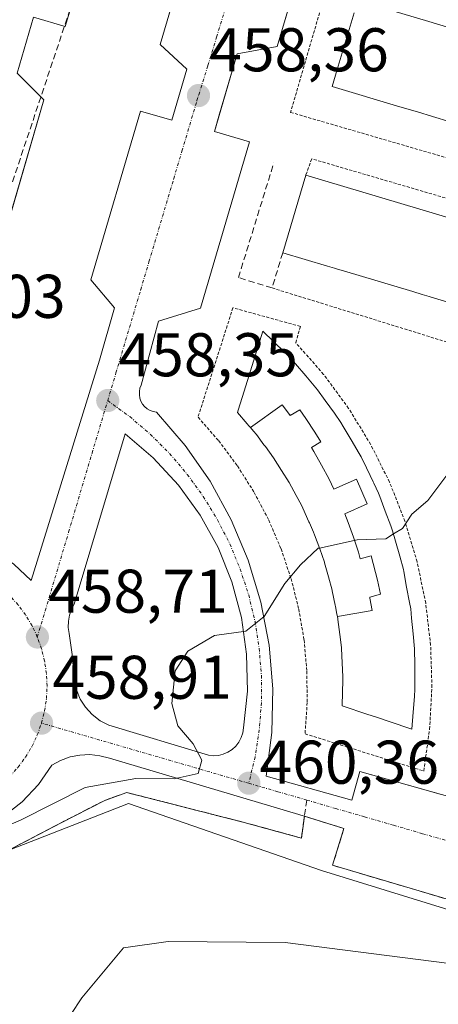
# Model space of a CAD drawing. Units: metres. Extents: x 614117 to 617563, y 4738630 to 4741001.
# Drawn here: x 615019 to 615087, y 4740341 to 4740500 of the extents above; entities that cross this region are included whole.
import ezdxf
from ezdxf.enums import TextEntityAlignment as Align

# ---------------------------------------------------------------- set-up
doc = ezdxf.new("R2010")
doc.units = ezdxf.units.M
doc.header["$MEASUREMENT"] = 0
for name, pattern in [('TRAZO_Y_PUNTO', [1, 0.5, -0.25, 0, -0.25]), ('TRAZOS', [0.75, 0.5, -0.25]), ('TRAZOSX2', [1.5, 1, -0.5])]:
    doc.linetypes.add(name, pattern=pattern)
for name, color, linetype, lineweight in [('Alambrada', 19, 'TRAZOS', 0), ('Carátula', 7, 'Continuous', 5), ('Conducción de agua lineal', 5, 'TRAZOSX2', 0), ('Curva de nivel normal', 36, 'Continuous', 0), ('Edificación', 1, 'Continuous', 13), ('Edificación Cxs', 1, 'Continuous', 13), ('Elemento construido', 1, 'Continuous', 0), ('Núcleo urbano', 19, 'Continuous', 0), ('Núcleo urbano CxS', 19, 'Continuous', 0), ('Obra de contención lineal', 1, 'TRAZOSX2', 13), ('Parque-jardín', 135, 'TRAZOSX2', 0), ('Parque-jardín CxS', 135, 'Continuous', 0), ('Punto de cota en terreno', 7, 'Continuous', 0), ('Rótulo de punto de cota en terreno', 19, 'Continuous', 0), ('Senda', 19, 'TRAZOSX2', 0), ('Vegetación y arbolado urbanos', 2, 'Continuous', 0), ('Vegetación y arbolados urbanos CxS', 144, 'Continuous', 0), ('Vía urbana Cxs', 5, 'Continuous', 0), ('Vía urbana eje', 5, 'TRAZO_Y_PUNTO', 0)]:
    doc.layers.add(name, color=color, linetype=linetype, lineweight=lineweight)
doc.styles.add('Arial', font='txt', dxfattribs={"height": 0.2})

# ---------------------------------------------------------------- blocks, each defined once
blk = doc.blocks.new('*U161')
at = {"layer": 'Parque-jardín CxS', "color": 135, "linetype": 'Continuous', "lineweight": 0}
blk.add_polyline3d([(614960.58, 4740325.43, 458.56), (614977.52, 4740348.08, 458.92), (614984.29, 4740357.82, 459.3), (614988.95, 4740360.78, 459.56), (614997.63, 4740362.05, 459.94), (615008.63, 4740363.53, 460.45), (615016.46, 4740365.44, 460.4), (615024.93, 4740369.88, 460.34), (615032.34, 4740373.69, 460.4), (615035.94, 4740374.96, 460.2), (615054.99, 4740370.1, 460.77), (615064.3, 4740367.56, 461.18), (615064.8, 4740371.12, 461.02), (615071.21, 4740369.11, 461.28), (615069.35, 4740363.14, 461.48), (615113.06, 4740350.24, 462.89)], dxfattribs=at)
blk = doc.blocks.new('*U174')
at = {"layer": 'Curva de nivel normal', "color": 36, "linetype": 'Continuous', "lineweight": 0}
blk.add_polyline3d([(615038.81, 4740207.94, 465), (615033.06, 4740223.43, 465), (615025.67, 4740240.02, 465), (615022.05, 4740251.75, 465), (615019.1, 4740267.29, 465), (615017.61, 4740274.94, 465), (615017.41, 4740279.88, 465), (615014.85, 4740284.16, 465), (615013.1, 4740287.84, 465), (615012.39, 4740291.42, 465), (615011.71, 4740294.08, 465), (615012.43, 4740298.08, 465), (615016.04, 4740306.44, 465), (615023.58, 4740322.62, 465), (615024.2, 4740325.75, 465), (615023.06, 4740328.2, 465), (615022.04, 4740329.84, 465), (615023.24, 4740333.52, 465), (615028.64, 4740341.62, 465), (615035.39, 4740349.75, 465), (615042.65, 4740350.76, 465), (615061.68, 4740350.6, 465), (615090.5, 4740346.9, 465)], dxfattribs=at)
blk = doc.blocks.new('5PATER')
at = {"layer": 'Carátula', "linetype": 'Continuous', "lineweight": 5}
h = blk.add_hatch(color=250, dxfattribs=at)
edge = h.paths.add_edge_path()
edge.add_ellipse((0, 0.01), major_axis=(-1.33, -1.34), ratio=0.999422, start_angle=0, end_angle=360)
blk = doc.blocks.new('*U199')
at = {"layer": 'Vía urbana Cxs', "color": 5, "linetype": 'Continuous', "lineweight": 0}
for points in [[(615113.06, 4740350.24, 462.89), (615069.35, 4740363.14, 461.48), (615071.21, 4740369.11, 461.28), (615063.86, 4740371.41, 460.97), (615033.11, 4740380.52, 459.42), (615031.54, 4740380.94, 459.35), (615029.92, 4740381.12, 459.26), (615028.29, 4740381.05, 459.19), (615026.7, 4740380.74, 459.15), (615025.17, 4740380.18, 459.12), (615023.74, 4740379.41, 459.07), (615021.58, 4740376.25, 459.16), (615018.95, 4740373.46, 459.22), (615015.92, 4740371.12, 459.46)], [(615044.3, 4740559.94, 457.94), (615025.92, 4740499.38, 458.56), (615020.76, 4740500.88, 458.43), (615018.11, 4740491.81, 458.57), (615022.46, 4740487.46, 458.72), (615018.55, 4740474.08, 458.9), (615016.27, 4740466.3, 459.06)], [(615017.58, 4740412.06, 458.58), (615020.41, 4740409.41, 458.53), (615031.5, 4740445.19, 458.29), (615033.95, 4740453.69, 458.35), (615030.06, 4740458.21, 458.46), (615038.16, 4740485.62, 458.48), (615043.22, 4740484.13, 458.34), (615045.67, 4740492.45, 458.32), (615041.33, 4740496.42, 458.45), (615060.9, 4740562.54, 457.83)], [(615079.05, 4740559.18, 457.84), (615060.38, 4740496.14, 458.39), (615053.87, 4740494.95, 458.3), (615052.25, 4740489.42, 458.3), (615051.01, 4740485.19, 458.34), (615050.16, 4740482.3, 458.35), (615055.84, 4740480.64, 458.51), (615047.9, 4740453.6, 458.49), (615041.09, 4740451.52, 458.31), (615038.26, 4740441.13, 458.31), (615038.07, 4740440.63, 458.31), (615037.97, 4740440.1, 458.3), (615037.97, 4740439.56, 458.3), (615038.05, 4740439.03, 458.31), (615038.23, 4740438.52, 458.32), (615038.49, 4740438.05, 458.33), (615038.83, 4740437.64, 458.34), (615039.24, 4740437.29, 458.35), (615039.7, 4740437.01, 458.37), (615040.2, 4740436.82, 458.38), (615040.73, 4740436.71, 458.39), (615045.39, 4740431.34, 458.59), (615049.46, 4740425.5, 458.9), (615052.89, 4740419.26, 459.21), (615055.65, 4740412.7, 459.51), (615057.71, 4740405.89, 459.83), (615059.04, 4740398.9, 460.19), (615059.63, 4740391.81, 460.52), (615059.47, 4740384.69, 460.68), (615058.57, 4740377.63, 460.53), (615072.49, 4740373.72, 461.27), (615073.79, 4740378.36, 461.4), (615083.99, 4740375.49, 461.74), (615086.64, 4740374.75, 461.86)]]:
    blk.add_polyline3d(points, dxfattribs=at)
blk.add_polyline3d([(615040.23, 4740429.31, 458.48), (615035.64, 4740433.19, 458.33), (615027.38, 4740405.56, 458.66), (615026.92, 4740404.69, 458.65), (615026.6, 4740403.75, 458.64), (615026.43, 4740402.77, 458.65), (615026.41, 4740401.78, 458.66), (615026.54, 4740400.8, 458.68), (615027.12, 4740397.01, 458.77), (615027.38, 4740393.18, 458.82), (615027.75, 4740391.62, 458.85), (615028.37, 4740390.14, 458.89), (615029.23, 4740388.8, 458.93), (615030.31, 4740387.61, 458.97), (615031.58, 4740386.63, 459.02), (615032.99, 4740385.88, 459.11), (615049.19, 4740381.01, 460.07), (615050, 4740380.93, 460.12), (615050.82, 4740380.98, 460.17), (615051.61, 4740381.17, 460.22), (615052.36, 4740381.49, 460.27), (615053.05, 4740381.94, 460.31), (615053.65, 4740382.5, 460.35), (615054.15, 4740383.14, 460.39), (615054.53, 4740383.87, 460.42), (615054.78, 4740384.65, 460.43), (615054.9, 4740385.46, 460.44), (615055.52, 4740391.43, 460.38), (615055.4, 4740397.44, 460.14), (615054.56, 4740403.39, 459.88), (615053, 4740409.2, 459.59), (615050.75, 4740414.77, 459.3), (615047.85, 4740420.03, 459.02), (615044.32, 4740424.9, 458.75), (615040.23, 4740429.31, 458.48)], close=True, dxfattribs=at)

msp = doc.modelspace()

# ---------------------------------------------------------------- linework, layer by layer
at = {"layer": 'Alambrada', "color": 19, "linetype": 'TRAZOS', "lineweight": 0}
for points in [[(615148.36, 4740460.46, 460.71), (615155.73, 4740482.12, 459.8), (615068.92, 4740507.36, 458.69), (615062.54, 4740485.42, 460.96), (615148.36, 4740460.46, 460.71)], [(615059.54, 4740456.9, 459.07), (615140.26, 4740431.94, 460.95), (615146.68, 4740454.25, 460.13), (615065.97, 4740477.88, 459.65), (615065.02, 4740475.23, 469.04)], [(615084.17, 4740378.45, 462.05), (615085.13, 4740385.23, 461.33), (615085.51, 4740392.07, 461.66), (615085.29, 4740398.92, 461.19), (615084.49, 4740405.73, 460.81), (615083.1, 4740412.44, 460.64), (615081.13, 4740419.01, 460.05), (615078.61, 4740425.38, 459.69), (615075.55, 4740431.51, 460.9), (615071.97, 4740437.35, 459.35), (615067.91, 4740442.87, 459.8), (615063.38, 4740448.01, 459.25), (615064.13, 4740450.66, 459.84), (615053.17, 4740453.68, 459.81), (615047.5, 4740435.91, 459.84), (615050.86, 4740432.09, 459.72), (615053.9, 4740428.01, 459.15), (615056.62, 4740423.7, 460.17), (615058.99, 4740419.2, 459.82), (615060.99, 4740414.52, 459.8), (615062.63, 4740409.69, 461.28), (615063.87, 4740404.76, 460.38), (615064.73, 4740399.74, 460.47), (615065.18, 4740394.67, 461.18), (615065.24, 4740389.58, 460.74), (615064.89, 4740384.5, 461.22), (615084.17, 4740378.45, 462.05)]]:
    msp.add_polyline3d(points, dxfattribs=at)
at = {"layer": 'Conducción de agua lineal', "color": 5, "linetype": 'TRAZOSX2', "lineweight": 0}
msp.add_polyline3d([(614998.64, 4740418.17, 458.57), (615000.72, 4740424.37, 458.78), (615064.74, 4740615.91, 457.6), (615070.44, 4740632.84, 457.66), (615071.07, 4740634.85, 457.65), (615071.86, 4740637.22, 457.62)], dxfattribs=at)
at = {"layer": 'Curva de nivel normal', "color": 36, "linetype": 'Continuous', "lineweight": 0}
for points in [[(615079.26, 4740416.96, 460), (615080.7, 4740417.85, 460), (615082.26, 4740420.14, 460), (615084.84, 4740422.38, 460), (615088.09, 4740426.73, 460), (615091.95, 4740430.76, 460), (615097.28, 4740434.11, 460), (615106.05, 4740438.05, 460), (615108.36, 4740439.91, 460), (615107.39, 4740441.65, 460), (615104.17, 4740443.25, 460), (615101.39, 4740445.09, 460), (615099.58, 4740447.04, 460), (615098.85, 4740448.59, 460), (615097.38, 4740448.94, 460), (615093.94, 4740448.02, 460), (615092.62, 4740449.46, 460), (615092.71, 4740451.75, 460), (615093.05, 4740453.14, 460)], [(615067.22, 4740414.67, 460), (615073.34, 4740416, 460), (615078, 4740416.18, 460), (615079.26, 4740416.96, 460)], [(614978.03, 4740334.42, 460), (614993.73, 4740356.83, 460), (614997.04, 4740361.12, 460), (615001.3, 4740364.25, 460), (615010.34, 4740366.92, 460), (615018.64, 4740370.46, 460), (615029.18, 4740375.76, 460), (615037.37, 4740377.23, 460), (615043.6, 4740377.2, 460), (615047.53, 4740378.04, 460), (615048.14, 4740380.23, 460), (615046.7, 4740382.85, 460), (615044.23, 4740385.77, 460), (615043.26, 4740389.42, 460), (615043.81, 4740394.71, 460), (615045.84, 4740397.91, 460), (615050.18, 4740400.45, 460), (615055.28, 4740401.15, 460), (615058.27, 4740403.53, 460), (615061.6, 4740408.9, 460), (615064.15, 4740411.94, 460), (615067, 4740414.62, 460), (615067.22, 4740414.67, 460)]]:
    msp.add_polyline3d(points, dxfattribs=at)
at = {"layer": 'Edificación', "color": 1, "linetype": 'Continuous', "lineweight": 13}
for points in [[(615073.46, 4740503.61, 475.19), (615084.47, 4740500.33, 473.9), (615088.6, 4740499.09, 474.97), (615151.08, 4740480.45, 466.99)], [(615151.08, 4740480.45, 466.99), (615146.9, 4740466.46, 463.26), (615135.9, 4740469.74, 472.81), (615133.03, 4740470.6, 464.19), (615130.6, 4740471.32, 469.93), (615127.73, 4740472.18, 463.02), (615120.09, 4740474.46, 465.47), (615117.21, 4740475.32, 469.71), (615114.79, 4740476.04, 475.51), (615111.92, 4740476.9, 466.75), (615104.28, 4740479.18, 468.97), (615101.4, 4740480.04, 465.98), (615098.98, 4740480.76, 466.01), (615096.1, 4740481.62, 466.15), (615088.47, 4740483.9, 463.09), (615085.59, 4740484.75, 465.58), (615083.17, 4740485.48, 471.44), (615080.29, 4740486.33, 464.17), (615069.28, 4740489.62, 467.17), (615070.1, 4740492.36, 475.49), (615070.92, 4740495.11, 475.28), (615071.89, 4740498.35, 474.62), (615072.85, 4740501.58, 473.58)], [(615061.26, 4740462.63, 467.39), (615065.02, 4740475.23, 469.04)], [(615065.02, 4740475.23, 469.04), (615089.69, 4740467.87, 473.74), (615116.7, 4740459.81, 474.01), (615142.49, 4740452.11, 470.05)], [(615097.91, 4740451.69, 471.64), (615085.93, 4740455.26, 473.15), (615085.07, 4740455.52, 472.06), (615083.92, 4740455.86, 472.79), (615082.39, 4740456.32, 472.92), (615071.13, 4740459.68, 472.19), (615070.17, 4740459.97, 472.44), (615069.69, 4740460.11, 472.61), (615068.54, 4740460.45, 472.81), (615068.54, 4740460.45, 472.81), (615061.26, 4740462.63, 467.39)], [(615056, 4740434.24, 478.87), (615055.78, 4740434.5, 477.23), (615055.5, 4740434.82, 476.06), (615053.9, 4740436.68, 479.08), (615054.02, 4740437.06, 479.75), (615054.99, 4740440.16, 479.28), (615058.05, 4740449.91, 479.2), (615059.78, 4740448.21, 477.59), (615061.59, 4740446.43, 476.08), (615062.7, 4740445.34, 479.54), (615063.35, 4740444.58, 479.51), (615065.01, 4740442.64, 476.14), (615066.66, 4740440.71, 476.95), (615066.94, 4740440.38, 477.51), (615068.18, 4740438.63, 477.93), (615069.66, 4740436.56, 475.03), (615070.72, 4740435.07, 472.39), (615071.11, 4740434.42, 468.42), (615072.4, 4740432.22, 473.95), (615073.69, 4740430.03, 479.41), (615074.03, 4740429.46, 479.49), (615074.86, 4740427.71, 472.46), (615075.46, 4740426.46, 476.83), (615075.96, 4740425.41, 479.83), (615076.06, 4740425.2, 479.14), (615076.84, 4740423.57, 471.28), (615077.04, 4740423.05, 469.23), (615077.93, 4740420.66, 473.34), (615078.82, 4740418.28, 471.62), (615079.12, 4740417.47, 471.44), (615079.59, 4740415.8, 479.56), (615080.27, 4740413.34, 477.2), (615080.87, 4740411.18, 471.43), (615080.93, 4740410.83, 470.83), (615081.4, 4740408.33, 466.42), (615081.86, 4740405.83, 478.86), (615082.06, 4740404.77, 478.28), (615082.21, 4740403.27, 477.25), (615082.45, 4740400.73, 474.98), (615082.69, 4740398.28, 473.11), (615082.71, 4740395.62, 472.97), (615082.74, 4740393.08, 472.49), (615082.75, 4740391.76, 472.14), (615082.66, 4740390.53, 473.38), (615082.46, 4740387.99, 474.66), (615082.25, 4740385.26, 471.21), (615081.76, 4740385.42, 474.26), (615076.34, 4740387.23, 473.47), (615075.1, 4740387.64, 476.07), (615070.91, 4740389.04, 474.49), (615070.97, 4740391.27, 479.5), (615071.01, 4740393.15, 479.29), (615071.03, 4740393.77, 479.27), (615070.92, 4740396, 479.23), (615070.81, 4740398.35, 479.27), (615070.8, 4740398.49, 479.23), (615070.53, 4740400.64, 478.8), (615070.24, 4740403.05, 480.44), (615070.22, 4740403.18, 480.63), (615070.15, 4740403.54, 481.18)], [(615056, 4740434.24, 478.87), (615061.16, 4740437.93, 483.15), (615062.06, 4740436.76, 482.32), (615062.48, 4740436.17, 481.93), (615064.04, 4740437.09, 482.59), (615065.03, 4740435.7, 482.05), (615066.49, 4740433.51, 482.1), (615067.47, 4740431.92, 482.71), (615065.92, 4740431.01, 482.47), (615066.32, 4740430.36, 482.44), (615067.59, 4740428.13, 482.69), (615068.79, 4740425.86, 481.9), (615069.56, 4740424.25, 482.28), (615073.23, 4740425.85, 481.99), (615075.01, 4740421.82, 480.21), (615071.34, 4740420.22, 482.16), (615071.9, 4740418.83, 481.84), (615072.78, 4740416.42, 481.95), (615073.57, 4740413.98, 482.99), (615073.87, 4740412.92, 483.16), (615075.66, 4740413.4, 480.65), (615076.66, 4740409.44, 481.02), (615077.15, 4740407.17, 480.87), (615075.41, 4740406.7, 482.5), (615075.44, 4740406.52, 482.6), (615075.8, 4740404.54, 480.63), (615070.15, 4740403.54, 481.18)], [(615056, 4740434.24, 478.87), (615061.16, 4740437.93, 483.15), (615062.06, 4740436.76, 482.32), (615062.48, 4740436.17, 481.93), (615064.04, 4740437.09, 482.59), (615065.03, 4740435.7, 482.05), (615066.49, 4740433.51, 482.1), (615067.47, 4740431.92, 482.71), (615065.92, 4740431.01, 482.47), (615066.32, 4740430.36, 482.44), (615067.59, 4740428.13, 482.69), (615068.79, 4740425.86, 481.9), (615069.56, 4740424.25, 482.28), (615073.23, 4740425.85, 481.99), (615075.01, 4740421.82, 480.21), (615071.34, 4740420.22, 482.16), (615071.9, 4740418.83, 481.84), (615072.78, 4740416.42, 481.95), (615073.57, 4740413.98, 482.99), (615073.87, 4740412.92, 483.16), (615075.66, 4740413.4, 480.65), (615076.66, 4740409.44, 481.02), (615077.15, 4740407.17, 480.87), (615075.41, 4740406.7, 482.5), (615075.44, 4740406.52, 482.6), (615075.8, 4740404.54, 480.63), (615070.15, 4740403.54, 481.18)], [(615070.15, 4740403.54, 481.18), (615070.08, 4740403.9, 481.73), (615069.83, 4740405.15, 481.92), (615069.78, 4740405.4, 481.93), (615069.32, 4740407.71, 481.87), (615069.3, 4740407.81, 481.87), (615068.69, 4740410.01, 481.9), (615068.07, 4740412.28, 481.98), (615068.04, 4740412.37, 481.99), (615067.27, 4740414.53, 481.65), (615066.45, 4740416.82, 481.92), (615066.26, 4740417.25, 481.94), (615065.59, 4740418.76, 480.35), (615065.52, 4740418.92, 480.31), (615064.54, 4740421.14, 481.9), (615064.29, 4740421.61, 481.92), (615063.46, 4740423.18, 481.83), (615062.32, 4740425.31, 481.96), (615061.09, 4740427.26, 478.21), (615059.79, 4740429.3, 480.97), (615058.44, 4740431.13, 481.52), (615058.21, 4740431.44, 481.62), (615056.98, 4740433.1, 480.81), (615056.52, 4740433.63, 479.94), (615056, 4740434.24, 478.87)]]:
    msp.add_polyline3d(points, dxfattribs=at)
at = {"layer": 'Edificación Cxs', "color": 1, "linetype": 'Continuous', "lineweight": 13}
for points in [[(615073.46, 4740503.61, 475.19), (615084.47, 4740500.33, 473.9), (615088.6, 4740499.09, 474.97)], [(615088.47, 4740483.9, 463.09), (615085.59, 4740484.75, 465.58), (615083.17, 4740485.48, 471.44), (615080.29, 4740486.33, 464.17), (615069.28, 4740489.62, 467.17), (615070.1, 4740492.36, 475.49), (615070.92, 4740495.11, 475.28), (615071.89, 4740498.35, 474.62), (615072.85, 4740501.58, 473.58)], [(615097.91, 4740451.69, 471.64), (615085.93, 4740455.26, 473.15), (615085.07, 4740455.52, 472.06), (615083.92, 4740455.86, 472.79), (615082.39, 4740456.32, 472.92), (615071.13, 4740459.68, 472.19), (615070.17, 4740459.97, 472.44), (615069.69, 4740460.11, 472.61), (615068.54, 4740460.45, 472.81), (615068.54, 4740460.45, 472.81), (615061.26, 4740462.63, 467.39), (615065.02, 4740475.23, 469.04), (615089.69, 4740467.87, 473.74)]]:
    msp.add_polyline3d(points, dxfattribs=at)
for points in [[(615070.15, 4740403.54, 481.18), (615075.8, 4740404.54, 480.63), (615075.44, 4740406.52, 482.6), (615075.41, 4740406.7, 482.5), (615077.15, 4740407.17, 480.87), (615076.66, 4740409.44, 481.02), (615075.66, 4740413.4, 480.65), (615073.87, 4740412.92, 483.16), (615073.57, 4740413.98, 482.99), (615072.78, 4740416.42, 481.95), (615071.9, 4740418.83, 481.84), (615071.34, 4740420.22, 482.16), (615075.01, 4740421.82, 480.21), (615073.23, 4740425.85, 481.99), (615069.56, 4740424.25, 482.28), (615068.79, 4740425.86, 481.9), (615067.59, 4740428.13, 482.69), (615066.32, 4740430.36, 482.44), (615065.92, 4740431.01, 482.46), (615067.47, 4740431.92, 482.71), (615066.49, 4740433.51, 482.1), (615065.03, 4740435.7, 482.05), (615064.04, 4740437.09, 482.59), (615062.48, 4740436.17, 481.93), (615062.06, 4740436.76, 482.32), (615061.16, 4740437.93, 483.15), (615056, 4740434.24, 478.87), (615055.78, 4740434.5, 477.23), (615055.5, 4740434.82, 476.06), (615053.9, 4740436.68, 479.08), (615054.02, 4740437.06, 479.75), (615054.99, 4740440.16, 479.28), (615058.05, 4740449.91, 479.2), (615059.78, 4740448.21, 477.59), (615061.59, 4740446.43, 476.08), (615062.7, 4740445.34, 479.54), (615063.35, 4740444.58, 479.51), (615065.01, 4740442.64, 476.14), (615066.66, 4740440.71, 476.95), (615066.94, 4740440.38, 477.51), (615068.18, 4740438.63, 477.93), (615069.66, 4740436.56, 475.03), (615070.72, 4740435.07, 472.39), (615071.11, 4740434.42, 468.42), (615072.4, 4740432.22, 473.95), (615073.69, 4740430.03, 479.4), (615074.03, 4740429.46, 479.49), (615074.86, 4740427.71, 472.46), (615075.46, 4740426.46, 476.83), (615075.96, 4740425.41, 479.83), (615076.06, 4740425.2, 479.14), (615076.84, 4740423.57, 471.28), (615077.04, 4740423.05, 469.23), (615077.93, 4740420.66, 473.34), (615078.82, 4740418.28, 471.62), (615079.12, 4740417.47, 471.44), (615079.59, 4740415.8, 479.56), (615080.27, 4740413.34, 477.2), (615080.87, 4740411.18, 471.43), (615080.93, 4740410.83, 470.83), (615081.4, 4740408.33, 466.42), (615081.86, 4740405.83, 478.86), (615082.06, 4740404.77, 478.28), (615082.21, 4740403.27, 477.25), (615082.45, 4740400.73, 474.98), (615082.69, 4740398.28, 473.11), (615082.71, 4740395.62, 472.97), (615082.74, 4740393.08, 472.49), (615082.75, 4740391.76, 472.14), (615082.66, 4740390.53, 473.38), (615082.46, 4740387.99, 474.66), (615082.25, 4740385.26, 471.21), (615081.76, 4740385.42, 474.26), (615076.34, 4740387.23, 473.47), (615075.1, 4740387.64, 476.07), (615070.91, 4740389.04, 474.49), (615070.97, 4740391.27, 479.5), (615071.01, 4740393.15, 479.29), (615071.03, 4740393.77, 479.27), (615070.92, 4740396, 479.23), (615070.81, 4740398.35, 479.27), (615070.8, 4740398.49, 479.23), (615070.53, 4740400.64, 478.8), (615070.24, 4740403.05, 480.44), (615070.22, 4740403.18, 480.63), (615070.15, 4740403.54, 481.18)], [(615070.15, 4740403.54, 481.18), (615070.08, 4740403.9, 481.73), (615069.83, 4740405.15, 481.92), (615069.78, 4740405.4, 481.93), (615069.32, 4740407.71, 481.87), (615069.3, 4740407.81, 481.87), (615068.69, 4740410.01, 481.9), (615068.07, 4740412.28, 481.98), (615068.04, 4740412.37, 481.99), (615067.27, 4740414.53, 481.65), (615066.45, 4740416.82, 481.92), (615066.26, 4740417.25, 481.94), (615065.59, 4740418.76, 480.35), (615065.52, 4740418.92, 480.31), (615064.54, 4740421.14, 481.9), (615064.29, 4740421.61, 481.92), (615063.46, 4740423.18, 481.83), (615062.32, 4740425.31, 481.96), (615061.09, 4740427.26, 478.21), (615059.79, 4740429.3, 480.97), (615058.44, 4740431.13, 481.52), (615058.21, 4740431.44, 481.62), (615056.98, 4740433.1, 480.81), (615056.52, 4740433.63, 479.94), (615056, 4740434.24, 478.87), (615061.16, 4740437.93, 483.15), (615062.06, 4740436.76, 482.32), (615062.48, 4740436.17, 481.93), (615064.04, 4740437.09, 482.59), (615065.03, 4740435.7, 482.05), (615066.49, 4740433.51, 482.1), (615067.47, 4740431.92, 482.71), (615065.92, 4740431.01, 482.46), (615066.32, 4740430.36, 482.44), (615067.59, 4740428.13, 482.69), (615068.79, 4740425.86, 481.9), (615069.56, 4740424.25, 482.28), (615073.23, 4740425.85, 481.99), (615075.01, 4740421.82, 480.21), (615071.34, 4740420.22, 482.16), (615071.9, 4740418.83, 481.84), (615072.78, 4740416.42, 481.95), (615073.57, 4740413.98, 482.99), (615073.87, 4740412.92, 483.16), (615075.66, 4740413.4, 480.65), (615076.66, 4740409.44, 481.02), (615077.15, 4740407.17, 480.87), (615075.41, 4740406.7, 482.5), (615075.44, 4740406.52, 482.6), (615075.8, 4740404.54, 480.63), (615070.15, 4740403.54, 481.18)]]:
    msp.add_polyline3d(points, close=True, dxfattribs=at)
at = {"layer": 'Elemento construido', "color": 1, "linetype": 'Continuous', "lineweight": 0}
for points in [[(615051.76, 4740601.83, 457.58), (615045.33, 4740581.03, 458.11), (615049.49, 4740577.06, 458.04), (615025.92, 4740499.38, 458.56), (615020.76, 4740500.88, 458.44), (615018.11, 4740491.81, 458.55), (615022.46, 4740487.46, 459.77), (615014.32, 4740459.63, 459.23), (615008.84, 4740461, 459.13), (615006.77, 4740452.68, 459.12)], [(615075.58, 4740595.02, 457.58), (615069.72, 4740574.23, 457.61), (615064.77, 4740575.62, 458.28), (615041.33, 4740496.42, 458.48), (615045.67, 4740492.45, 458.32), (615043.22, 4740484.13, 458.34), (615038.16, 4740485.62, 458.71), (615030.06, 4740458.21, 459.65), (615033.95, 4740453.69, 458.31), (615031.5, 4740445.19, 458.33)], [(615082.49, 4740570.81, 457.83), (615060.38, 4740496.14, 458.44), (615053.87, 4740494.95, 458.31), (615050.16, 4740482.3, 458.31), (615055.84, 4740480.64, 458.54), (615047.9, 4740453.6, 458.51), (615041.09, 4740451.52, 458.4), (615038.26, 4740441.13, 458.34)], [(615058.57, 4740377.63, 460.59), (615072.49, 4740373.72, 461.29), (615073.79, 4740378.36, 461.43), (615117.46, 4740366.08, 463.18)], [(615063.86, 4740371.41, 461.03), (615071.21, 4740369.11, 461.34), (615069.35, 4740363.14, 461.58), (615113.06, 4740350.24, 464.17), (615117.66, 4740355.3, 462.87), (615127.32, 4740352.07, 463.14), (615125.48, 4740346.56, 466.86), (615207.8, 4740322.15, 465.23), (615211.48, 4740327.21, 464.81), (615221.14, 4740324.45, 464.98), (615219.3, 4740318.47, 465.21), (615293.8, 4740296.83, 466.89), (615297.48, 4740301.42, 466.78), (615321.86, 4740294.52, 467.4), (615320.47, 4740289.46, 467.59), (615339.79, 4740283.47, 468.3), (615344.39, 4740288.99, 468.41), (615350.37, 4740287.15, 468.36), (615348.99, 4740280.25, 468.64)]]:
    msp.add_polyline3d(points, dxfattribs=at)
at = {"layer": 'Núcleo urbano', "color": 19, "linetype": 'Continuous', "lineweight": 0}
msp.add_polyline3d([(615216.05, 4740316.44, 465.25), (615067.58, 4740362.31, 461.55), (615036.19, 4740373.17, 460.48), (615016.92, 4740365.68, 460.4), (615016.04, 4740365.34, 460.39), (615014.46, 4740364.72, 460.4), (615012.72, 4740364.53, 460.36), (614992.73, 4740362.31, 459.72), (614989.29, 4740360.83, 459.58), (614988.48, 4740360.49, 459.53), (614984.28, 4740358.69, 459.29), (614972.21, 4740344.2, 458.37), (614960.14, 4740324.89, 458.54), (614952.79, 4740324.33, 457.84), (614949.99, 4740324.12, 457.67), (614949.37, 4740324.08, 457.65)], dxfattribs=at)
at = {"layer": 'Núcleo urbano CxS', "color": 19, "linetype": 'Continuous', "lineweight": 0}
msp.add_polyline3d([(615216.05, 4740316.44, 465.25), (615067.58, 4740362.31, 461.55), (615036.19, 4740373.17, 460.48), (615016.92, 4740365.68, 460.4), (615016.04, 4740365.34, 460.39), (615014.46, 4740364.72, 460.4), (615012.72, 4740364.53, 460.36), (614992.73, 4740362.31, 459.72), (614989.29, 4740360.83, 459.58), (614988.48, 4740360.49, 459.53), (614984.28, 4740358.69, 459.29), (614972.21, 4740344.2, 458.37), (614960.14, 4740324.89, 458.54)], dxfattribs=at)
at = {"layer": 'Obra de contención lineal', "color": 1, "linetype": 'TRAZOSX2', "lineweight": 13}
msp.add_polyline3d([(615061.26, 4740462.63, 467.39), (615059.54, 4740456.9, 459.07), (615054.06, 4740458.59, 459.21), (615059.82, 4740477.22, 458.91)], dxfattribs=at)
at = {"layer": 'Parque-jardín', "color": 135, "linetype": 'TRAZOSX2', "lineweight": 0}
for points in [[(614936.45, 4740293.68, 456.91), (614941.96, 4740301.73, 457.41), (614955.21, 4740318.6, 458.32), (614960.58, 4740325.43, 458.56), (614977.52, 4740348.08, 458.92), (614984.29, 4740357.82, 459.3), (614988.95, 4740360.78, 459.56), (614997.63, 4740362.05, 459.94), (615008.63, 4740363.53, 460.45), (615016.46, 4740365.44, 460.4), (615024.93, 4740369.88, 460.34), (615032.34, 4740373.69, 460.4), (615035.94, 4740374.96, 460.2), (615054.99, 4740370.1, 460.77), (615064.3, 4740367.56, 461.18), (615064.8, 4740371.12, 461.02)], [(615064.8, 4740371.12, 461.02), (615071.21, 4740369.11, 461.28), (615069.35, 4740363.14, 461.48), (615113.06, 4740350.24, 462.89), (615117.66, 4740355.3, 462.84), (615127.32, 4740352.07, 463.07), (615125.48, 4740346.56, 463.23), (615159.54, 4740336.46, 463.97), (615169.18, 4740333.6, 464.2), (615207.8, 4740322.15, 464.85), (615211.48, 4740327.21, 464.78), (615221.14, 4740324.45, 464.91), (615219.3, 4740318.47, 465.15)]]:
    msp.add_polyline3d(points, dxfattribs=at)
at = {"layer": 'Senda', "color": 19, "linetype": 'TRAZOSX2', "lineweight": 0}
msp.add_polyline3d([(615065.16, 4740373.74, 460.93), (615064.3, 4740367.56, 461.18), (615054.99, 4740370.1, 460.77), (615035.94, 4740374.96, 460.2), (615032.34, 4740373.69, 460.4), (615024.93, 4740369.88, 460.34), (615016.46, 4740365.44, 460.4), (615008.63, 4740363.53, 460.45), (614997.63, 4740362.05, 459.94), (614988.95, 4740360.78, 459.56), (614984.29, 4740357.82, 459.3), (614977.52, 4740348.08, 458.92), (614960.58, 4740325.43, 458.56), (614941.96, 4740301.73, 457.41), (614936.45, 4740293.68, 456.91), (614932.5, 4740288.06, 456.59), (614933.28, 4740286.06, 456.57)], dxfattribs=at)
at = {"layer": 'Vegetación y arbolado urbanos', "color": 2, "linetype": 'Continuous', "lineweight": 0}
msp.add_polyline3d([(615216.05, 4740316.44, 465.25), (615067.58, 4740362.31, 461.55), (615036.19, 4740373.17, 460.48), (615016.92, 4740365.68, 460.4), (615016.04, 4740365.34, 460.39), (615014.46, 4740364.72, 460.4), (615012.72, 4740364.53, 460.36), (614992.73, 4740362.31, 459.72), (614989.29, 4740360.83, 459.58), (614988.48, 4740360.49, 459.53), (614984.28, 4740358.69, 459.29), (614972.21, 4740344.2, 458.37), (614960.14, 4740324.89, 458.54), (614952.79, 4740324.33, 457.84), (614949.99, 4740324.12, 457.67), (614949.37, 4740324.08, 457.65)], dxfattribs=at)
at = {"layer": 'Vegetación y arbolados urbanos CxS', "color": 144, "linetype": 'Continuous', "lineweight": 0}
msp.add_polyline3d([(614960.14, 4740324.89, 458.54), (614972.21, 4740344.2, 458.37), (614984.28, 4740358.69, 459.29), (614988.48, 4740360.49, 459.53), (614989.29, 4740360.83, 459.58), (614992.73, 4740362.31, 459.72), (615012.72, 4740364.53, 460.36), (615014.46, 4740364.72, 460.4), (615016.04, 4740365.34, 460.39), (615016.92, 4740365.68, 460.4), (615036.19, 4740373.17, 460.48), (615067.58, 4740362.31, 461.55), (615216.05, 4740316.44, 465.25)], dxfattribs=at)
at = {"layer": 'Vía urbana Cxs', "color": 5, "linetype": 'Continuous', "lineweight": 0}
for points in [[(615031.5, 4740445.19, 458.29), (615033.95, 4740453.69, 458.35), (615030.06, 4740458.21, 458.46), (615038.16, 4740485.62, 458.48), (615043.22, 4740484.13, 458.34), (615045.67, 4740492.45, 458.32), (615041.33, 4740496.42, 458.45), (615060.9, 4740562.54, 457.83), (615064.77, 4740575.62, 457.79), (615069.72, 4740574.23, 457.62), (615075.02, 4740593.04, 457.5), (615075.58, 4740595.02, 457.49)], [(615044.3, 4740559.94, 457.94), (615025.92, 4740499.38, 458.56), (615020.76, 4740500.88, 458.43), (615018.11, 4740491.81, 458.57), (615022.46, 4740487.46, 458.72), (615018.55, 4740474.08, 458.9), (615016.27, 4740466.3, 459.06), (615014.32, 4740459.63, 459.12), (615008.84, 4740461, 459.06), (615006.77, 4740452.68, 459.05)], [(615079.05, 4740559.18, 457.84), (615060.38, 4740496.14, 458.39), (615053.87, 4740494.95, 458.3), (615052.25, 4740489.42, 458.3), (615051.01, 4740485.19, 458.34), (615050.16, 4740482.3, 458.35), (615055.84, 4740480.64, 458.51), (615047.9, 4740453.6, 458.49), (615041.09, 4740451.52, 458.31), (615038.26, 4740441.13, 458.31)], [(615006.77, 4740452.68, 459.05), (614995.64, 4740416.71, 458.57), (614999.45, 4740417.41, 458.58), (615003.32, 4740417.5, 458.61), (615007.16, 4740416.99, 458.64), (615010.88, 4740415.9, 458.64), (615014.38, 4740414.24, 458.61), (615017.58, 4740412.06, 458.58), (615020.41, 4740409.41, 458.53), (615031.5, 4740445.19, 458.29)], [(615038.26, 4740441.13, 458.31), (615038.07, 4740440.63, 458.31), (615037.97, 4740440.1, 458.3), (615037.97, 4740439.56, 458.3), (615038.05, 4740439.03, 458.31), (615038.23, 4740438.52, 458.32), (615038.49, 4740438.05, 458.33), (615038.83, 4740437.64, 458.34), (615039.24, 4740437.29, 458.35), (615039.7, 4740437.01, 458.37), (615040.2, 4740436.82, 458.38), (615040.73, 4740436.71, 458.39), (615045.39, 4740431.34, 458.59), (615049.46, 4740425.5, 458.9), (615052.89, 4740419.26, 459.21), (615055.65, 4740412.7, 459.51), (615057.71, 4740405.89, 459.83), (615059.04, 4740398.9, 460.19), (615059.63, 4740391.81, 460.52), (615059.47, 4740384.69, 460.68), (615058.57, 4740377.63, 460.53)], [(615040.23, 4740429.31, 458.48), (615035.64, 4740433.19, 458.33), (615027.38, 4740405.56, 458.66), (615026.92, 4740404.69, 458.65), (615026.6, 4740403.75, 458.64), (615026.43, 4740402.77, 458.65), (615026.41, 4740401.78, 458.66), (615026.54, 4740400.8, 458.68), (615027.12, 4740397.01, 458.77), (615027.38, 4740393.18, 458.82), (615027.75, 4740391.62, 458.85), (615028.37, 4740390.14, 458.89), (615029.23, 4740388.8, 458.93), (615030.31, 4740387.61, 458.97), (615031.58, 4740386.63, 459.02), (615032.99, 4740385.88, 459.11), (615049.19, 4740381.01, 460.07), (615050, 4740380.93, 460.12), (615050.82, 4740380.98, 460.17), (615051.61, 4740381.17, 460.22), (615052.36, 4740381.49, 460.27), (615053.05, 4740381.94, 460.31), (615053.65, 4740382.5, 460.35), (615054.15, 4740383.14, 460.39), (615054.53, 4740383.87, 460.42), (615054.78, 4740384.65, 460.43), (615054.9, 4740385.46, 460.44), (615055.52, 4740391.43, 460.38), (615055.4, 4740397.44, 460.14), (615054.56, 4740403.39, 459.88), (615053, 4740409.2, 459.59), (615050.75, 4740414.77, 459.3), (615047.85, 4740420.03, 459.02), (615044.32, 4740424.9, 458.75), (615040.23, 4740429.31, 458.48)], [(615063.86, 4740371.41, 460.97), (615033.11, 4740380.52, 459.42), (615031.54, 4740380.94, 459.35), (615029.92, 4740381.12, 459.26), (615028.29, 4740381.05, 459.19), (615026.7, 4740380.74, 459.15), (615025.17, 4740380.18, 459.12), (615023.74, 4740379.41, 459.07), (615021.58, 4740376.25, 459.16), (615018.95, 4740373.46, 459.22), (615015.92, 4740371.12, 459.46)], [(615058.57, 4740377.63, 460.53), (615072.49, 4740373.72, 461.27), (615073.79, 4740378.36, 461.4), (615083.99, 4740375.49, 461.74), (615086.64, 4740374.75, 461.86)], [(615348.99, 4740280.25, 468.58), (615350.37, 4740287.15, 468.35), (615344.39, 4740288.99, 468.09), (615339.79, 4740283.47, 468.24), (615320.47, 4740289.46, 467.54), (615321.86, 4740294.52, 467.36), (615297.48, 4740301.42, 466.74), (615293.8, 4740296.83, 466.87), (615271.9, 4740303.19, 466.29), (615219.3, 4740318.47, 465.15), (615221.14, 4740324.45, 464.91), (615211.48, 4740327.21, 464.78), (615207.8, 4740322.15, 464.85), (615169.18, 4740333.6, 464.2), (615159.54, 4740336.46, 463.97), (615125.48, 4740346.56, 463.23), (615127.32, 4740352.07, 463.07), (615117.66, 4740355.3, 462.84), (615113.06, 4740350.24, 462.89), (615069.35, 4740363.14, 461.48), (615071.21, 4740369.11, 461.28), (615063.86, 4740371.41, 460.97)]]:
    msp.add_polyline3d(points, dxfattribs=at)
at = {"layer": 'Vía urbana eje', "color": 5, "linetype": 'TRAZO_Y_PUNTO', "lineweight": 0}
for points in [[(615032.82, 4740438.6, 458.3), (615034.17, 4740443.11, 458.27), (615038.19, 4740456.61, 458.28), (615039.53, 4740461.13, 458.29), (615043.55, 4740474.63, 458.3), (615044.89, 4740479.14, 458.32), (615047.33, 4740487.33, 458.33), (615047.62, 4740488.29, 458.32), (615049.1, 4740493.04, 458.27), (615050.51, 4740497.65, 458.25), (615051.94, 4740502.26, 458.19)], [(615021.39, 4740400.21, 458.69), (615022.67, 4740404.48, 458.63), (615026.48, 4740417.27, 458.44), (615027.75, 4740421.55, 458.41), (615029.01, 4740425.81, 458.36), (615030.28, 4740430.08, 458.35), (615032.82, 4740438.6, 458.3)], [(615032.82, 4740438.6, 458.3), (615036.41, 4740436.01, 458.28), (615039.76, 4740433.13, 458.36), (615042.89, 4740430, 458.52), (615045.76, 4740426.63, 458.7), (615048.35, 4740423.05, 458.91), (615050.66, 4740419.27, 459.12), (615052.67, 4740415.34, 459.32), (615054.35, 4740411.25, 459.53), (615055.73, 4740407.05, 459.72), (615056.76, 4740402.75, 459.92), (615057.44, 4740398.38, 460.14), (615057.8, 4740393.97, 460.35), (615057.8, 4740389.55, 460.53), (615057.46, 4740385.14, 460.55), (615056.78, 4740380.76, 460.43), (615055.75, 4740376.47, 460.38)], [(615021.39, 4740400.21, 458.69), (615020.53, 4740402.05, 458.67), (615019.48, 4740403.8, 458.64), (615018.26, 4740405.43, 458.6), (615016.89, 4740406.94, 458.57), (615015.37, 4740408.32, 458.56), (615013.75, 4740409.54, 458.56), (615012, 4740410.58, 458.55), (615010.14, 4740411.46, 458.55), (615008.23, 4740412.14, 458.56), (615006.26, 4740412.64, 458.56), (615004.23, 4740412.93, 458.56), (615002.19, 4740413.04, 458.56), (615000.17, 4740412.93, 458.57), (614998.14, 4740412.64, 458.58), (614996.17, 4740412.14, 458.59), (614994.25, 4740411.46, 458.6), (614992.41, 4740410.58, 458.62), (614990.66, 4740409.54, 458.65), (614989.75, 4740408.85, 458.66)], [(615022.07, 4740386.23, 458.9), (615022.57, 4740388.21, 458.88), (615022.87, 4740390.22, 458.84), (615022.98, 4740392.26, 458.81), (615022.87, 4740394.3, 458.77), (615022.57, 4740396.31, 458.74), (615022.08, 4740398.29, 458.71), (615021.39, 4740400.21, 458.69)], [(614989.01, 4740376.19, 459.14), (614990.66, 4740374.98, 459.16), (614992.41, 4740373.93, 459.18), (614994.25, 4740373.06, 459.19), (614996.17, 4740372.38, 459.2), (614998.14, 4740371.88, 459.19), (615000.17, 4740371.58, 459.18), (615002.19, 4740371.48, 459.16), (615004.23, 4740371.58, 459.14), (615006.26, 4740371.88, 459.11), (615008.23, 4740372.38, 459.11), (615010.14, 4740373.06, 459.09), (615012, 4740373.93, 459.05), (615013.75, 4740374.98, 459.04), (615015.37, 4740376.19, 459.02), (615016.89, 4740377.57, 459.01), (615018.26, 4740379.08, 458.97), (615019.48, 4740380.72, 458.95), (615020.53, 4740382.47, 458.93), (615021.39, 4740384.31, 458.92), (615022.07, 4740386.23, 458.9)], [(615055.75, 4740376.47, 460.38), (615051.53, 4740377.68, 460.18), (615047.32, 4740378.91, 459.9), (615043.12, 4740380.13, 459.69), (615038.92, 4740381.34, 459.48), (615034.71, 4740382.57, 459.25), (615022.07, 4740386.23, 458.9)], [(615065.16, 4740373.74, 460.93), (615060.46, 4740375.09, 460.68), (615055.75, 4740376.47, 460.38)], [(615088.69, 4740366.92, 461.9), (615083.98, 4740368.27, 461.73), (615079.28, 4740369.65, 461.56), (615074.57, 4740371.01, 461.37), (615069.87, 4740372.36, 461.18), (615065.16, 4740373.74, 460.93)]]:
    msp.add_polyline3d(points, dxfattribs=at)

# ---------------------------------------------------------------- block references
at = {"layer": 'Curva de nivel normal', "color": 36, "linetype": 'Continuous', "lineweight": 0}
msp.add_blockref('*U174', (0, 0), dxfattribs=at)
at = {"layer": 'Parque-jardín CxS', "color": 135, "linetype": 'Continuous', "lineweight": 0}
msp.add_blockref('*U161', (0, 0), dxfattribs=at)
at = {"layer": 'Punto de cota en terreno', "linetype": 'Continuous', "lineweight": 0}
for p in [(615047.58, 4740488.14, 458.36), (615032.83, 4740438.61, 458.35), (615021.4, 4740400.21, 458.71), (615022.08, 4740386.23, 458.91), (615055.75, 4740376.47, 460.36)]:
    msp.add_blockref('5PATER', p, dxfattribs=at)
at = {"layer": 'Vía urbana Cxs', "color": 5, "linetype": 'Continuous', "lineweight": 0}
msp.add_blockref('*U199', (0, 0), dxfattribs=at)

# ---------------------------------------------------------------- texts
at = {"layer": 'Rótulo de punto de cota en terreno', "color": 19, "linetype": 'Continuous', "lineweight": 0, "style": 'Arial'}
for s, p in [('458,36', (615049.34, 4740489.9)), ('459,03', (614996.83, 4740449.86)), ('458,35', (615034.59, 4740440.37)), ('458,71', (615023.16, 4740401.97)), ('458,91', (615023.84, 4740387.99)), ('460,36', (615057.51, 4740374.2))]:
    msp.add_text(s, height=7, dxfattribs=at).set_placement(p, align=Align.BOTTOM_LEFT)

doc.saveas('drawing.dxf')
